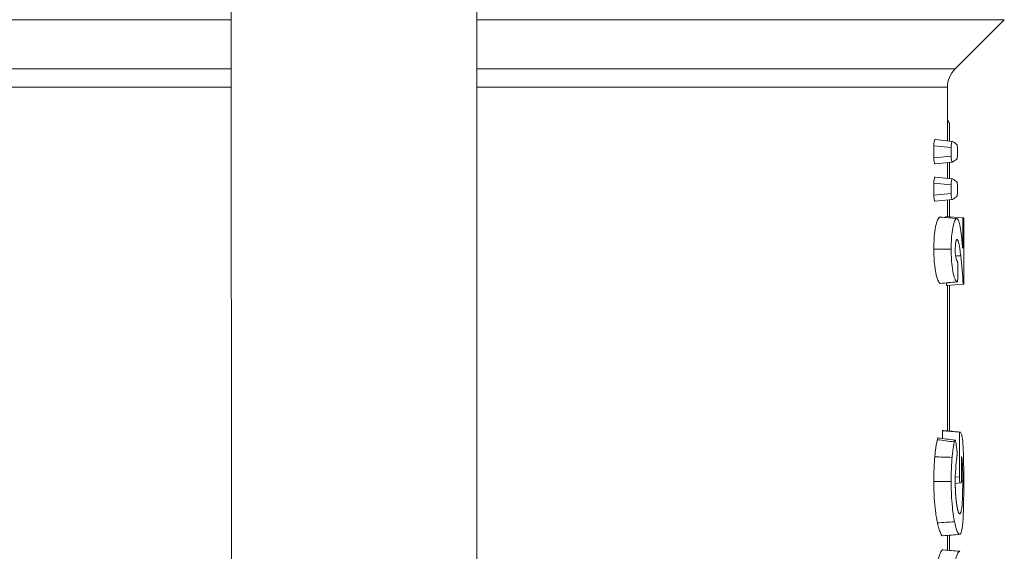
# Model space of a CAD drawing. Units: inches. Extents: x 23 to 218, y 11 to 225.
# Drawn here: x 103 to 105, y 79 to 80 of the extents above; entities that cross this region are included whole.
import ezdxf

# ---------------------------------------------------------------- set-up
doc = ezdxf.new("R2010")
doc.units = ezdxf.units.IN
doc.header["$MEASUREMENT"] = 0

# ---------------------------------------------------------------- blocks, each defined once
blk = doc.blocks.new('TEST-DRN_02_THREAD_BLOCK-2DRIGHT')
at = {"color": 0, "linetype": 'Continuous', "lineweight": 0, "extrusion": (2.22045e-16, 1, -2.22045e-16)}
for p, q in [((-0.2959, 5.0765), (-1.5615, 5.0765)), ((1.5615, 5.0765), (0.2941, 5.0765)), ((1.4433, 4.9582), (1.5615, 5.0765)), ((-1.4433, 4.9582), (-0.2959, 4.9582)), ((0.2941, 4.9582), (1.4433, 4.9582)), ((-0.2959, 4.914), (-1.425, 4.914)), ((1.425, 4.914), (0.2941, 4.914)), ((1.425, 4.914), (1.425, 4.7853)), ((1.3953, 4.7882), (1.4369, 4.7841)), ((1.3921, 4.7736), (1.3921, 4.7448)), ((1.3921, 4.7736), (1.4338, 4.7695)), ((1.4338, 4.7695), (1.4338, 4.7489)), ((1.4493, 4.7568), (1.4493, 4.7616)), ((1.4338, 4.7489), (1.3921, 4.7448)), ((1.3953, 4.7301), (1.4369, 4.7342)), ((1.425, 4.7331), (1.425, 4.6954)), ((1.3953, 4.6983), (1.4369, 4.6942)), ((1.3921, 4.6837), (1.3921, 4.6549)), ((1.3921, 4.6837), (1.4338, 4.6796)), ((1.4338, 4.6796), (1.4338, 4.659)), ((1.4493, 4.6669), (1.4493, 4.6717)), ((1.4338, 4.659), (1.3921, 4.6549)), ((1.3953, 4.6402), (1.4369, 4.6443)), ((1.425, 4.6432), (1.425, 4.6035)), ((1.4211, 4.6039), (1.4211, 4.601)), ((1.4615, 4.6004), (1.4211, 4.6039)), ((1.4615, 4.6004), (1.4639, 4.6001)), ((1.4615, 4.6004), (1.4615, 4.5273)), ((1.4639, 4.441), (1.4639, 4.6001)), ((1.4501, 4.4616), (1.4501, 4.4816)), ((1.4627, 4.4409), (1.4225, 4.4374)), ((1.425, 4.4376), (1.425, 4.0882)), ((1.4639, 4.441), (1.4627, 4.4409)), ((1.4129, 4.0887), (1.4129, 4.07)), ((1.4537, 4.0853), (1.4129, 4.0887)), ((1.4537, 4.0853), (1.4537, 3.978)), ((1.459, 3.9784), (1.459, 4.0271)), ((1.4537, 3.978), (1.4438, 3.9771)), ((1.4437, 3.9621), (1.4555, 3.9632)), ((1.4575, 3.9634), (1.4555, 3.9632)), ((1.425, 3.8371), (1.425, 3.8015))]:
    blk.add_line(p, q, dxfattribs=at)
at = {"color": 0, "linetype": 'Continuous', "lineweight": 0, "extrusion": (-4.93038e-32, -2.22045e-16, -1)}
blk.add_arc((-1.4875, 4.914), 0.0625, 0, 45, dxfattribs=at)
at = {"color": 0, "linetype": 'Continuous', "lineweight": 0}
blk.add_arc((0, 4.0549), 1.625, 28.3576, 28.7266, dxfattribs=at)
for centre, major_axis, ratio, start_param, end_param in [((0, 4.8778), (-1.4649, 0.1307), 0.114485, -2.975613, -2.936368), ((0, 4.6405), (1.4649, 0.1307), 0.114485, -0.205224, -0.165979), ((0, 4.7879), (-1.4649, 0.1307), 0.114485, -2.975613, -2.936368), ((0, 4.5506), (1.4649, 0.1307), 0.114485, -0.205224, -0.165979), ((0, 4.6083), (-1.3817, 0.5853), 0.83178, -2.733429, -2.718557), ((0, 3.9912), (-0.8826, 1.3332), 0.877055, -2.062128, -2.051338)]:
    blk.add_ellipse(centre, major_axis=major_axis, ratio=ratio, start_param=start_param, end_param=end_param, dxfattribs=at)
at = {"color": 0, "linetype": 'Continuous', "lineweight": 0, "extrusion": (-2.46519e-32, -2.22045e-16, -1)}
blk.add_ellipse((0, 4.1882), major_axis=(-1.2703, -0.8382), ratio=0.870641, start_param=-2.726596, end_param=-2.676249, dxfattribs=at)
at = {"color": 0, "linetype": 'Continuous', "lineweight": 0, "extrusion": (-7.39557e-32, -2.22045e-16, -1)}
blk.add_ellipse((0, 4.1882), major_axis=(-1.2356, -0.8153), ratio=0.870641, start_param=-2.683666, end_param=-2.678803, dxfattribs=at)
at = {"color": 0, "linetype": 'Continuous', "lineweight": 0, "extrusion": (-4.93038e-32, -2.22045e-16, -1)}
blk.add_ellipse((0, 4.2185), major_axis=(-1.425, 0.1249), ratio=0.032614, start_param=3.256766, end_param=3.269026, dxfattribs=at)
at = {"color": 0, "linetype": 'Continuous', "lineweight": 0, "extrusion": (-4.62223e-32, -2.22045e-16, -1)}
blk.add_ellipse((0, 4.2185), major_axis=(-1.465, 0.1284), ratio=0.032614, start_param=3.253509, end_param=3.262994, dxfattribs=at)
at = {"color": 0, "linetype": 'Continuous', "lineweight": 0}
for points, knots in [([(0.295, 6.7708), (0.2949, 6.5163), (0.2946, 6.2628), (0.2941, 5.5699), (0.294, 5.1262), (0.2943, 3.9037), (0.2949, 3.1154), (0.295, 2.3265)], [0.176786, 0.176786, 0.176786, 0.176786, 0.941048, 0.941048, 2.306061, 2.306061, 4.672675, 4.672675, 4.672675, 4.672675]), ([(-0.295, 2.3558), (-0.2951, 3.2253), (-0.2958, 4.0937), (-0.2959, 5.2785), (-0.2959, 5.609), (-0.2954, 6.1963), (-0.2952, 6.4583), (-0.2951, 6.7217)], [0.250824, 0.250824, 0.250824, 0.250824, 2.859695, 2.859695, 3.875449, 3.875449, 4.667015, 4.667015, 4.667015, 4.667015]), ([(1.3953, 4.7882), (1.3949, 4.7882), (1.3945, 4.7879), (1.3937, 4.7865), (1.3933, 4.7853), (1.3928, 4.7827), (1.3925, 4.7811), (1.3922, 4.7774), (1.3921, 4.7754), (1.3921, 4.7736)], [0.17726498, 0.17726498, 0.17726498, 0.17726498, 0.1918419, 0.1918419, 0.20675711, 0.20675711, 0.2210288, 0.2210288, 0.2353005, 0.2353005, 0.2353005, 0.2353005]), ([(1.4338, 4.7695), (1.4338, 4.7713), (1.4339, 4.7733), (1.4342, 4.777), (1.4344, 4.7786), (1.435, 4.7813), (1.4353, 4.7824), (1.4361, 4.7838), (1.4365, 4.7842), (1.437, 4.7841), (1.4371, 4.784), (1.4372, 4.784)], [-0.23500541, -0.23500541, -0.23500541, -0.23500541, -0.22073261, -0.22073261, -0.20645981, -0.20645981, -0.19157686, -0.19157686, -0.1766939, -0.1766939, -0.1725382, -0.1725382, -0.1725382, -0.1725382]), ([(1.4473, 4.7766), (1.4475, 4.7764), (1.4477, 4.776), (1.4482, 4.7747), (1.4484, 4.7736), (1.4488, 4.7709), (1.449, 4.7692), (1.4492, 4.7655), (1.4493, 4.7634), (1.4493, 4.7616)], [-0.1682222, -0.1682222, -0.1682222, -0.1682222, -0.15837752, -0.15837752, -0.14397076, -0.14397076, -0.12955942, -0.12955942, -0.11514808, -0.11514808, -0.11514808, -0.11514808]), ([(1.4493, 4.7568), (1.4493, 4.7549), (1.4492, 4.7529), (1.449, 4.7492), (1.4488, 4.7475), (1.4484, 4.7448), (1.4482, 4.7436), (1.4477, 4.7423), (1.4475, 4.7419), (1.4473, 4.7418)], [-0.11510888, -0.11510888, -0.11510888, -0.11510888, -0.10069557, -0.10069557, -0.08628227, -0.08628227, -0.07187747, -0.07187747, -0.06203473, -0.06203473, -0.06203473, -0.06203473]), ([(1.3921, 4.7448), (1.3921, 4.7429), (1.3922, 4.7409), (1.3925, 4.7372), (1.3928, 4.7355), (1.3934, 4.7329), (1.3937, 4.7318), (1.3945, 4.7304), (1.3949, 4.7301), (1.3953, 4.7301)], [-0.05803601, -0.05803601, -0.05803601, -0.05803601, -0.04361234, -0.04361234, -0.02918867, -0.02918867, -0.0144252, -0.0144252, 0, 0, 0, 0]), ([(1.4372, 4.7344), (1.4371, 4.7343), (1.437, 4.7342), (1.4365, 4.7342), (1.4361, 4.7345), (1.4354, 4.7359), (1.435, 4.737), (1.4344, 4.7396), (1.4342, 4.7413), (1.4339, 4.745), (1.4338, 4.747), (1.4338, 4.7489)], [0, 0, 0, 0, 0.00415456, 0.00415456, 0.01889155, 0.01889155, 0.03362854, 0.03362854, 0.04804752, 0.04804752, 0.06246649, 0.06246649, 0.06246649, 0.06246649]), ([(1.3953, 4.6983), (1.3949, 4.6983), (1.3945, 4.698), (1.3937, 4.6966), (1.3933, 4.6954), (1.3928, 4.6928), (1.3925, 4.6912), (1.3922, 4.6875), (1.3921, 4.6855), (1.3921, 4.6837)], [0.17726498, 0.17726498, 0.17726498, 0.17726498, 0.1918419, 0.1918419, 0.20675711, 0.20675711, 0.2210288, 0.2210288, 0.2353005, 0.2353005, 0.2353005, 0.2353005]), ([(1.4338, 4.6796), (1.4338, 4.6814), (1.4339, 4.6834), (1.4342, 4.6871), (1.4344, 4.6887), (1.435, 4.6914), (1.4353, 4.6925), (1.4361, 4.6939), (1.4365, 4.6943), (1.437, 4.6942), (1.4371, 4.6941), (1.4372, 4.6941)], [0, 0, 0, 0, 0.0142728, 0.0142728, 0.0285456, 0.0285456, 0.04342855, 0.04342855, 0.0583115, 0.0583115, 0.06246721, 0.06246721, 0.06246721, 0.06246721]), ([(1.4473, 4.6867), (1.4475, 4.6865), (1.4477, 4.6861), (1.4482, 4.6848), (1.4484, 4.6837), (1.4488, 4.681), (1.449, 4.6793), (1.4492, 4.6756), (1.4493, 4.6735), (1.4493, 4.6717)], [-0.1682222, -0.1682222, -0.1682222, -0.1682222, -0.15837752, -0.15837752, -0.14397076, -0.14397076, -0.12955942, -0.12955942, -0.11514808, -0.11514808, -0.11514808, -0.11514808]), ([(1.4493, 4.6669), (1.4493, 4.665), (1.4492, 4.663), (1.449, 4.6592), (1.4488, 4.6576), (1.4484, 4.6549), (1.4482, 4.6537), (1.4477, 4.6524), (1.4475, 4.652), (1.4473, 4.6519)], [-0.11510888, -0.11510888, -0.11510888, -0.11510888, -0.10069754, -0.10069754, -0.0862862, -0.0862862, -0.07187943, -0.07187943, -0.06203475, -0.06203475, -0.06203475, -0.06203475]), ([(1.3921, 4.6549), (1.3921, 4.653), (1.3922, 4.651), (1.3925, 4.6473), (1.3928, 4.6456), (1.3934, 4.643), (1.3937, 4.6419), (1.3945, 4.6405), (1.3949, 4.6402), (1.3953, 4.6402)], [-0.05803601, -0.05803601, -0.05803601, -0.05803601, -0.04361234, -0.04361234, -0.02918867, -0.02918867, -0.0144252, -0.0144252, 0, 0, 0, 0]), ([(1.4372, 4.6445), (1.4371, 4.6444), (1.437, 4.6443), (1.4365, 4.6443), (1.4361, 4.6446), (1.4354, 4.646), (1.435, 4.6471), (1.4344, 4.6497), (1.4342, 4.6514), (1.4339, 4.6551), (1.4338, 4.6571), (1.4338, 4.659)], [0.17253896, 0.17253896, 0.17253896, 0.17253896, 0.17669353, 0.17669353, 0.19143051, 0.19143051, 0.2061675, 0.2061675, 0.22058648, 0.22058648, 0.23500545, 0.23500545, 0.23500545, 0.23500545]), ([(1.4069, 4.6022), (1.406, 4.6021), (1.404, 4.6019), (1.3998, 4.5916), (1.3981, 4.5867), (1.395, 4.5715), (1.394, 4.5633), (1.3922, 4.5435), (1.3921, 4.5313), (1.3921, 4.5253)], [-0.13779, -0.13779, -0.13779, -0.13779, -0.0908847, -0.0908847, -0.0685913, -0.0685913, -0.0453524, -0.0453524, 0, 0, 0, 0]), ([(1.4474, 4.5986), (1.4407, 4.5992), (1.4339, 4.5998), (1.4204, 4.601), (1.4137, 4.6016), (1.4069, 4.6022)], [0, 0, 0, 0, 0.0516372, 0.0516372, 0.1032744, 0.1032744, 0.1032744, 0.1032744]), ([(1.4474, 4.5986), (1.4465, 4.5985), (1.4447, 4.5984), (1.4411, 4.5894), (1.4395, 4.5849), (1.4363, 4.5689), (1.4355, 4.5607), (1.4339, 4.543), (1.4338, 4.5311), (1.4338, 4.5253)], [-0.1245377, -0.1245377, -0.1245377, -0.1245377, -0.0801327, -0.0801327, -0.0625944, -0.0625944, -0.044438, -0.044438, 0, 0, 0, 0]), ([(1.4598, 4.5464), (1.4585, 4.5599), (1.4566, 4.5768), (1.4532, 4.5897), (1.4522, 4.5928), (1.449, 4.5989), (1.4477, 4.5986), (1.4474, 4.5986)], [-0.06396565, -0.06396565, -0.06396565, -0.06396565, -0.02454788, -0.02454788, -0.01474155, -0.01474155, 0, 0, 0, 0]), ([(1.4437, 4.5229), (1.4437, 4.5266), (1.4438, 4.5302), (1.4444, 4.5379), (1.4448, 4.5404), (1.4453, 4.5432), (1.4455, 4.5441), (1.446, 4.5459), (1.4464, 4.5469), (1.4469, 4.5478), (1.4471, 4.5479), (1.4474, 4.5482), (1.4477, 4.5483), (1.4479, 4.5483)], [-0.05070379, -0.05070379, -0.05070379, -0.05070379, -0.04486725, -0.04486725, -0.03930387, -0.03930387, -0.03323433, -0.03323433, -0.01894026, -0.01894026, -0.01011074, -0.01011074, 0, 0, 0, 0]), ([(1.4479, 4.5483), (1.4486, 4.5482), (1.4492, 4.548), (1.4506, 4.5446), (1.4514, 4.5425), (1.4533, 4.5343), (1.4544, 4.5274), (1.4554, 4.5202), (1.4561, 4.5144), (1.4567, 4.5093)], [-0.1539051, -0.1539051, -0.1539051, -0.1539051, -0.104808, -0.104808, -0.0833346, -0.0833346, -0.0572155, -0.0572155, 0, 0, 0, 0]), ([(1.3921, 4.5253), (1.3921, 4.5183), (1.3922, 4.5071), (1.3945, 4.4809), (1.3959, 4.4728), (1.3985, 4.4599), (1.4004, 4.4542), (1.4033, 4.4475), (1.4053, 4.4437), (1.4078, 4.4426)], [-0.4182231, -0.4182231, -0.4182231, -0.4182231, -0.3425427, -0.3425427, -0.2714561, -0.2714561, -0.1207117, -0.1207117, 0, 0, 0, 0]), ([(1.4338, 4.5253), (1.4268, 4.5253), (1.4199, 4.5253), (1.406, 4.5253), (1.399, 4.5253), (1.3921, 4.5253)], [-0.1062975, -0.1062975, -0.1062975, -0.1062975, -0.0531488, -0.0531488, 0, 0, 0, 0]), ([(1.4338, 4.5253), (1.4338, 4.5188), (1.4339, 4.5083), (1.4354, 4.4892), (1.4363, 4.4807), (1.4393, 4.4645), (1.4409, 4.4587), (1.443, 4.4535), (1.4434, 4.4525), (1.4447, 4.45), (1.4453, 4.449), (1.4464, 4.4477), (1.447, 4.447), (1.4476, 4.4465)], [-0.2411113, -0.2411113, -0.2411113, -0.2411113, -0.1492252, -0.1492252, -0.1009835, -0.1009835, -0.06104, -0.06104, -0.0504619, -0.0504619, -0.0297708, -0.0297708, 0, 0, 0, 0]), ([(1.4483, 4.4965), (1.448, 4.4967), (1.4478, 4.497), (1.4473, 4.4977), (1.4471, 4.4982), (1.4468, 4.499), (1.4466, 4.4994), (1.4462, 4.5006), (1.4456, 4.5025), (1.4443, 4.5095), (1.4441, 4.5126), (1.4439, 4.5146), (1.4438, 4.5162), (1.4437, 4.5197), (1.4437, 4.5211), (1.4437, 4.5229)], [-0.09835003, -0.09835003, -0.09835003, -0.09835003, -0.0851787, -0.0851787, -0.07265396, -0.07265396, -0.06445707, -0.06445707, -0.04622162, -0.04622162, -0.02880523, -0.02880523, -0.01342603, -0.01342603, 0, 0, 0, 0]), ([(1.4483, 4.4965), (1.4483, 4.4964), (1.4484, 4.4964), (1.4484, 4.4963), (1.4485, 4.4962), (1.4485, 4.4961), (1.4485, 4.496), (1.4486, 4.4959), (1.4486, 4.4958), (1.4487, 4.4957), (1.4487, 4.4956), (1.4488, 4.4955), (1.4488, 4.4953), (1.4489, 4.4952), (1.4489, 4.4951), (1.4489, 4.4949), (1.449, 4.4947), (1.4491, 4.4945), (1.4491, 4.4943), (1.4491, 4.4941), (1.4492, 4.4939), (1.4492, 4.4937), (1.4493, 4.4935), (1.4493, 4.4933), (1.4493, 4.4931), (1.4494, 4.4929), (1.4494, 4.4927), (1.4494, 4.4925), (1.4495, 4.4923), (1.4495, 4.492), (1.4495, 4.4918), (1.4496, 4.4915), (1.4496, 4.4912), (1.4496, 4.4909), (1.4497, 4.4906), (1.4497, 4.4903), (1.4497, 4.4901), (1.4498, 4.4898), (1.4498, 4.4895), (1.4498, 4.4892), (1.4498, 4.489), (1.4498, 4.4887), (1.4499, 4.4884), (1.4499, 4.4881), (1.4499, 4.4878), (1.4499, 4.4875), (1.4499, 4.4872), (1.45, 4.4867), (1.45, 4.4864), (1.45, 4.486), (1.45, 4.4858), (1.45, 4.4855), (1.45, 4.4852), (1.45, 4.4848), (1.4501, 4.4845), (1.4501, 4.4842), (1.4501, 4.4839), (1.4501, 4.4835), (1.4501, 4.4832), (1.4501, 4.4829), (1.4501, 4.4826), (1.4501, 4.4822), (1.4501, 4.4819), (1.4501, 4.4816)], [0, 0, 0, 0, 0.047619, 0.047619, 0.047619, 0.095238, 0.095238, 0.095238, 0.142857, 0.142857, 0.142857, 0.190476, 0.190476, 0.190476, 0.238095, 0.238095, 0.238095, 0.285714, 0.285714, 0.285714, 0.333333, 0.333333, 0.333333, 0.380952, 0.380952, 0.380952, 0.428571, 0.428571, 0.428571, 0.47619, 0.47619, 0.47619, 0.52381, 0.52381, 0.52381, 0.571429, 0.571429, 0.571429, 0.619048, 0.619048, 0.619048, 0.666667, 0.666667, 0.666667, 0.714286, 0.714286, 0.714286, 0.761905, 0.761905, 0.761905, 0.809524, 0.809524, 0.809524, 0.857143, 0.857143, 0.857143, 0.904762, 0.904762, 0.904762, 0.952381, 0.952381, 0.952381, 1, 1, 1, 1]), ([(1.4501, 4.4616), (1.4501, 4.4605), (1.4501, 4.4595), (1.45, 4.4573), (1.45, 4.4562), (1.4498, 4.4534), (1.4496, 4.4518), (1.4492, 4.4492), (1.449, 4.4481), (1.4485, 4.447), (1.4483, 4.4467), (1.448, 4.4464), (1.4478, 4.4464), (1.4476, 4.4465)], [0, 0, 0, 0, 0.00810182, 0.00810182, 0.016807, 0.016807, 0.03165391, 0.03165391, 0.04654702, 0.04654702, 0.05612606, 0.05612606, 0.06499361, 0.06499361, 0.06499361, 0.06499361]), ([(1.4024, 4.0713), (1.402, 4.0713), (1.4017, 4.071), (1.4012, 4.07), (1.401, 4.0695), (1.4007, 4.0684), (1.4006, 4.0678), (1.4004, 4.0671)], [-0.0301416, -0.0301416, -0.0301416, -0.0301416, -0.01555842, -0.01555842, -0.00752863, -0.00752863, 0, 0, 0, 0]), ([(1.4554, 4.0856), (1.4486, 4.0861), (1.4419, 4.0867), (1.4285, 4.0879), (1.4218, 4.0885), (1.4151, 4.0891)], [-0.1026937, -0.1026937, -0.1026937, -0.1026937, -0.0513468, -0.0513468, 0, 0, 0, 0]), ([(1.4641, 3.9677), (1.4641, 3.9741), (1.4641, 3.9945), (1.4635, 4.0286), (1.4632, 4.0403), (1.4621, 4.0594), (1.4614, 4.0671), (1.4597, 4.0775), (1.459, 4.0803), (1.4569, 4.0853), (1.4559, 4.0854), (1.4554, 4.0856)], [-0.1816689, -0.1816689, -0.1816689, -0.1816689, -0.1251002, -0.1251002, -0.0928533, -0.0928533, -0.0604197, -0.0604197, -0.0365621, -0.0365621, 0, 0, 0, 0]), ([(1.4004, 4.0671), (1.4001, 4.0651), (1.3986, 4.0577), (1.3969, 4.0462), (1.3964, 4.0426), (1.3952, 4.0325), (1.395, 4.0298), (1.3946, 4.026)], [-0.316488, -0.316488, -0.316488, -0.316488, -0.0675821, -0.0675821, -0.0313777, -0.0313777, 0, 0, 0, 0]), ([(1.4411, 4.0618), (1.4395, 4.0528), (1.4385, 4.0458), (1.4377, 4.0393), (1.4372, 4.0357), (1.4366, 4.0303), (1.4364, 4.0278), (1.4361, 4.0246)], [-0.04825727, -0.04825727, -0.04825727, -0.04825727, -0.03856641, -0.03856641, -0.02658362, -0.02658362, 0, 0, 0, 0]), ([(1.4411, 4.0618), (1.4412, 4.0625), (1.4413, 4.0631), (1.4416, 4.0642), (1.4418, 4.0647), (1.4423, 4.0658), (1.4426, 4.0662), (1.4433, 4.0662), (1.4436, 4.0658), (1.4441, 4.0646), (1.4443, 4.064), (1.4446, 4.0628), (1.4447, 4.0621), (1.4449, 4.0613)], [0, 0, 0, 0, 0.00741289, 0.00741289, 0.0153211, 0.0153211, 0.0302934, 0.0302934, 0.04538707, 0.04538707, 0.05405645, 0.05405645, 0.06218269, 0.06218269, 0.06218269, 0.06218269]), ([(1.3946, 4.026), (1.394, 4.0191), (1.3933, 4.0111), (1.3922, 3.9841), (1.3921, 3.9741), (1.3921, 3.9666)], [-0.1105877, -0.1105877, -0.1105877, -0.1105877, -0.0573572, -0.0573572, 0, 0, 0, 0]), ([(1.4361, 4.0246), (1.4292, 4.0249), (1.4223, 4.0251), (1.4085, 4.0256), (1.4015, 4.0258), (1.3946, 4.026)], [-0.1058838, -0.1058838, -0.1058838, -0.1058838, -0.0529419, -0.0529419, 0, 0, 0, 0]), ([(1.4361, 4.0246), (1.4356, 4.0179), (1.4349, 4.0101), (1.4338, 3.9837), (1.4338, 3.974), (1.4338, 3.9666)], [-0.1079574, -0.1079574, -0.1079574, -0.1079574, -0.0561577, -0.0561577, 0, 0, 0, 0]), ([(1.4437, 3.9654), (1.4437, 3.9742), (1.4438, 3.9839), (1.4454, 4.008), (1.4464, 4.0172), (1.4474, 4.0243)], [-0.1636687, -0.1636687, -0.1636687, -0.1636687, -0.0733228, -0.0733228, 0, 0, 0, 0]), ([(1.4474, 4.0447), (1.4474, 4.0447), (1.4474, 4.0447), (1.4474, 4.0445), (1.4474, 4.0444), (1.4475, 4.0441), (1.4475, 4.0438), (1.4475, 4.0435), (1.4476, 4.0432), (1.4476, 4.0429), (1.4476, 4.0426), (1.4477, 4.0423), (1.4477, 4.0421), (1.4477, 4.0418), (1.4477, 4.0415), (1.4478, 4.0412), (1.4478, 4.0409), (1.4478, 4.0406), (1.4478, 4.0403), (1.4479, 4.04), (1.4479, 4.0398), (1.4479, 4.0394), (1.4479, 4.0391), (1.4479, 4.0387), (1.4479, 4.0383), (1.448, 4.038), (1.448, 4.0377), (1.448, 4.0374), (1.448, 4.0371), (1.448, 4.0367), (1.448, 4.0364), (1.448, 4.0361), (1.448, 4.0357), (1.448, 4.0354), (1.448, 4.0351), (1.448, 4.0348), (1.448, 4.0345), (1.448, 4.0341), (1.448, 4.0337), (1.448, 4.0333), (1.448, 4.0329), (1.448, 4.0326), (1.448, 4.0323), (1.448, 4.032), (1.448, 4.0317), (1.448, 4.0314), (1.448, 4.031), (1.448, 4.0307), (1.4479, 4.0304), (1.4479, 4.0301), (1.4479, 4.0298), (1.4479, 4.0295), (1.4479, 4.0291), (1.4479, 4.0287), (1.4478, 4.0284), (1.4478, 4.0281), (1.4478, 4.0278), (1.4478, 4.0275), (1.4477, 4.0272), (1.4477, 4.027), (1.4477, 4.0267), (1.4477, 4.0264), (1.4476, 4.0261), (1.4476, 4.0259), (1.4476, 4.0256), (1.4476, 4.0253), (1.4475, 4.0251), (1.4475, 4.0248), (1.4475, 4.0246), (1.4474, 4.0243)], [0, 0, 0, 0, 0.043478, 0.043478, 0.043478, 0.086957, 0.086957, 0.086957, 0.130435, 0.130435, 0.130435, 0.173913, 0.173913, 0.173913, 0.217391, 0.217391, 0.217391, 0.26087, 0.26087, 0.26087, 0.304348, 0.304348, 0.304348, 0.347826, 0.347826, 0.347826, 0.391304, 0.391304, 0.391304, 0.434783, 0.434783, 0.434783, 0.478261, 0.478261, 0.478261, 0.521739, 0.521739, 0.521739, 0.565217, 0.565217, 0.565217, 0.608696, 0.608696, 0.608696, 0.652174, 0.652174, 0.652174, 0.695652, 0.695652, 0.695652, 0.73913, 0.73913, 0.73913, 0.782609, 0.782609, 0.782609, 0.826087, 0.826087, 0.826087, 0.869565, 0.869565, 0.869565, 0.913043, 0.913043, 0.913043, 0.956522, 0.956522, 0.956522, 1, 1, 1, 1]), ([(1.459, 4.0271), (1.4595, 4.0241), (1.4599, 4.0208), (1.4608, 4.0112), (1.461, 4.0057), (1.4614, 3.9966), (1.4615, 3.9907), (1.4617, 3.9787), (1.4617, 3.9736), (1.4617, 3.9686)], [-0.0716742, -0.0716742, -0.0716742, -0.0716742, -0.06624721, -0.06624721, -0.05807738, -0.05807738, -0.03801019, -0.03801019, 0, 0, 0, 0]), ([(1.4555, 3.9632), (1.4553, 3.9632), (1.4551, 3.9635), (1.4546, 3.9649), (1.4544, 3.9661), (1.4541, 3.9687), (1.4539, 3.9704), (1.4538, 3.9741), (1.4537, 3.9761), (1.4537, 3.978)], [-0.0575377, -0.0575377, -0.0575377, -0.0575377, -0.04330157, -0.04330157, -0.02877046, -0.02877046, -0.01438523, -0.01438523, 0, 0, 0, 0]), ([(1.459, 3.9784), (1.459, 3.9765), (1.4589, 3.9745), (1.4588, 3.9708), (1.4587, 3.9691), (1.4584, 3.9664), (1.4583, 3.9653), (1.4579, 3.9638), (1.4577, 3.9634), (1.4575, 3.9634)], [-0.11501626, -0.11501626, -0.11501626, -0.11501626, -0.1006197, -0.1006197, -0.08622315, -0.08622315, -0.07185648, -0.07185648, -0.05777888, -0.05777888, -0.05777888, -0.05777888]), ([(1.3921, 3.9666), (1.3921, 3.9598), (1.3921, 3.9513), (1.3929, 3.9329), (1.3934, 3.9226), (1.3955, 3.9), (1.3965, 3.8928), (1.3988, 3.8772), (1.4002, 3.8706), (1.401, 3.8672)], [-0.1733042, -0.1733042, -0.1733042, -0.1733042, -0.0940116, -0.0940116, -0.0637618, -0.0637618, -0.0391779, -0.0391779, 0, 0, 0, 0]), ([(1.4338, 3.9666), (1.4338, 3.9593), (1.4338, 3.9519), (1.4346, 3.9325), (1.435, 3.9238), (1.4369, 3.9018), (1.4379, 3.8949), (1.44, 3.8799), (1.4414, 3.8733), (1.442, 3.8699)], [-0.1245983, -0.1245983, -0.1245983, -0.1245983, -0.0830553, -0.0830553, -0.0610247, -0.0610247, -0.0389799, -0.0389799, 0, 0, 0, 0]), ([(1.4544, 3.8888), (1.4542, 3.8888), (1.4541, 3.8889), (1.454, 3.8889), (1.4538, 3.889), (1.4538, 3.889), (1.4537, 3.8891), (1.4536, 3.8891), (1.4536, 3.8892), (1.4535, 3.8892), (1.4535, 3.8892), (1.4534, 3.8893), (1.4534, 3.8893), (1.4533, 3.8893), (1.4532, 3.8894), (1.4532, 3.8895), (1.4531, 3.8896), (1.453, 3.8897), (1.4529, 3.8898), (1.4528, 3.8899), (1.4527, 3.8901), (1.4526, 3.8902), (1.4526, 3.8902), (1.4526, 3.8903), (1.4526, 3.8903), (1.4525, 3.8904), (1.4524, 3.8905), (1.4524, 3.8906), (1.4523, 3.8908), (1.4522, 3.8909), (1.4521, 3.8911), (1.452, 3.8913), (1.4519, 3.8915), (1.4518, 3.8917), (1.4517, 3.8919), (1.4516, 3.8921), (1.4515, 3.8923), (1.4515, 3.8925), (1.4514, 3.8927), (1.4513, 3.893), (1.4512, 3.8932), (1.4511, 3.8934), (1.451, 3.8937), (1.4509, 3.8939), (1.4508, 3.8942), (1.4507, 3.8945), (1.4507, 3.8946), (1.4507, 3.8946), (1.4506, 3.8947), (1.4506, 3.8949), (1.4505, 3.8951), (1.4505, 3.8953), (1.4504, 3.8956), (1.4503, 3.896), (1.4502, 3.8963), (1.4501, 3.8966), (1.45, 3.8968), (1.4499, 3.8972), (1.4498, 3.8975), (1.4498, 3.8978), (1.4497, 3.8982), (1.4496, 3.8985), (1.4495, 3.8989), (1.4494, 3.8992), (1.4493, 3.8996), (1.4492, 3.9), (1.4492, 3.9003), (1.4491, 3.9007), (1.449, 3.9011), (1.4489, 3.9015), (1.4489, 3.9017), (1.4488, 3.9019), (1.4488, 3.902), (1.4487, 3.9023), (1.4487, 3.9025), (1.4486, 3.9027), (1.4486, 3.9031), (1.4485, 3.9036), (1.4484, 3.904), (1.4483, 3.9044), (1.4482, 3.9049), (1.4482, 3.9053), (1.4481, 3.9058), (1.448, 3.9062), (1.4479, 3.9067), (1.4478, 3.9072), (1.4477, 3.9076), (1.4477, 3.9081), (1.4476, 3.9086), (1.4475, 3.909), (1.4474, 3.9096), (1.4473, 3.9101), (1.4472, 3.9108), (1.4472, 3.9111), (1.4471, 3.9114), (1.4471, 3.9115), (1.4471, 3.9118), (1.447, 3.9122), (1.4469, 3.9129), (1.4468, 3.9135), (1.4468, 3.9141), (1.4467, 3.9147), (1.4466, 3.9152), (1.4465, 3.9158), (1.4464, 3.9164), (1.4464, 3.917), (1.4464, 3.9171), (1.4463, 3.9173), (1.4463, 3.9174), (1.4463, 3.9179), (1.4462, 3.9183), (1.4461, 3.9188), (1.4461, 3.9194), (1.446, 3.92), (1.4459, 3.9206), (1.4459, 3.9212), (1.4458, 3.9218), (1.4457, 3.9224), (1.4457, 3.9227), (1.4457, 3.9231), (1.4456, 3.9234), (1.4456, 3.9237), (1.4456, 3.9239), (1.4455, 3.9242), (1.4455, 3.9248), (1.4454, 3.9254), (1.4454, 3.9261), (1.4453, 3.9267), (1.4452, 3.9273), (1.4452, 3.9279), (1.4451, 3.9286), (1.4451, 3.9292), (1.445, 3.9298), (1.445, 3.9305), (1.4449, 3.9311), (1.4449, 3.9318), (1.4448, 3.9324), (1.4448, 3.9331), (1.4447, 3.9338), (1.4447, 3.9344), (1.4446, 3.9351), (1.4446, 3.9358), (1.4446, 3.936), (1.4446, 3.9363), (1.4445, 3.9365), (1.4445, 3.9369), (1.4445, 3.9374), (1.4445, 3.9378), (1.4444, 3.9385), (1.4444, 3.9392), (1.4443, 3.9398), (1.4443, 3.9405), (1.4443, 3.9412), (1.4442, 3.9418), (1.4442, 3.9425), (1.4442, 3.9432), (1.4441, 3.9439), (1.4441, 3.9446), (1.4441, 3.9453), (1.4441, 3.946), (1.444, 3.9467), (1.444, 3.9473), (1.444, 3.948), (1.4439, 3.9487), (1.4439, 3.9495), (1.4439, 3.9502), (1.4439, 3.9503), (1.4439, 3.9505), (1.4439, 3.9507), (1.4439, 3.9512), (1.4439, 3.9517), (1.4438, 3.9523), (1.4438, 3.953), (1.4438, 3.9537), (1.4438, 3.9544), (1.4438, 3.9552), (1.4438, 3.9559), (1.4438, 3.9566), (1.4438, 3.957), (1.4437, 3.9575), (1.4437, 3.958), (1.4437, 3.9582), (1.4437, 3.9585), (1.4437, 3.9588), (1.4437, 3.9595), (1.4437, 3.9602), (1.4437, 3.961), (1.4437, 3.9617), (1.4437, 3.9624), (1.4437, 3.9632), (1.4437, 3.9639), (1.4437, 3.9647), (1.4437, 3.9654)], [0, 0, 0, 0, 0.018182, 0.018182, 0.018182, 0.036364, 0.036364, 0.036364, 0.048628, 0.048628, 0.048628, 0.054545, 0.054545, 0.054545, 0.072727, 0.072727, 0.072727, 0.090909, 0.090909, 0.090909, 0.109091, 0.109091, 0.109091, 0.114391, 0.114391, 0.114391, 0.127273, 0.127273, 0.127273, 0.145455, 0.145455, 0.145455, 0.163636, 0.163636, 0.163636, 0.181818, 0.181818, 0.181818, 0.2, 0.2, 0.2, 0.218182, 0.218182, 0.218182, 0.236364, 0.236364, 0.236364, 0.241831, 0.241831, 0.241831, 0.254545, 0.254545, 0.254545, 0.272727, 0.272727, 0.272727, 0.290909, 0.290909, 0.290909, 0.309091, 0.309091, 0.309091, 0.327273, 0.327273, 0.327273, 0.345455, 0.345455, 0.345455, 0.363636, 0.363636, 0.363636, 0.371447, 0.371447, 0.371447, 0.381818, 0.381818, 0.381818, 0.4, 0.4, 0.4, 0.418182, 0.418182, 0.418182, 0.436364, 0.436364, 0.436364, 0.454545, 0.454545, 0.454545, 0.472727, 0.472727, 0.472727, 0.490909, 0.490909, 0.490909, 0.508513, 0.508513, 0.508513, 0.527273, 0.527273, 0.527273, 0.545455, 0.545455, 0.545455, 0.563636, 0.563636, 0.563636, 0.568107, 0.568107, 0.568107, 0.581818, 0.581818, 0.581818, 0.6, 0.6, 0.6, 0.618182, 0.618182, 0.618182, 0.628356, 0.628356, 0.628356, 0.636364, 0.636364, 0.636364, 0.654545, 0.654545, 0.654545, 0.672727, 0.672727, 0.672727, 0.690909, 0.690909, 0.690909, 0.709091, 0.709091, 0.709091, 0.727273, 0.727273, 0.727273, 0.745455, 0.745455, 0.745455, 0.751786, 0.751786, 0.751786, 0.763636, 0.763636, 0.763636, 0.781818, 0.781818, 0.781818, 0.8, 0.8, 0.8, 0.818182, 0.818182, 0.818182, 0.836364, 0.836364, 0.836364, 0.854545, 0.854545, 0.854545, 0.872727, 0.872727, 0.872727, 0.877106, 0.877106, 0.877106, 0.890909, 0.890909, 0.890909, 0.909091, 0.909091, 0.909091, 0.927273, 0.927273, 0.927273, 0.938667, 0.938667, 0.938667, 0.945455, 0.945455, 0.945455, 0.963636, 0.963636, 0.963636, 0.981818, 0.981818, 0.981818, 1, 1, 1, 1]), ([(1.4617, 3.9686), (1.4617, 3.9593), (1.4616, 3.9487), (1.461, 3.9286), (1.4607, 3.9196), (1.4591, 3.9007), (1.4582, 3.8962), (1.4564, 3.889), (1.455, 3.8889), (1.4544, 3.8888)], [-0.1149892, -0.1149892, -0.1149892, -0.1149892, -0.0767601, -0.0767601, -0.0580076, -0.0580076, -0.0393903, -0.0393903, 0, 0, 0, 0]), ([(1.4544, 3.8397), (1.4556, 3.84), (1.4578, 3.8408), (1.4605, 3.8549), (1.4617, 3.8628), (1.4634, 3.8931), (1.4636, 3.9075), (1.4641, 3.9403), (1.4641, 3.9645), (1.4641, 3.9677)], [-0.06542006, -0.06542006, -0.06542006, -0.06542006, -0.04410392, -0.04410392, -0.0345145, -0.0345145, -0.02473262, -0.02473262, 0, 0, 0, 0]), ([(1.442, 3.8699), (1.4352, 3.8695), (1.4283, 3.869), (1.4146, 3.8681), (1.4078, 3.8677), (1.401, 3.8672)], [-0.1047826, -0.1047826, -0.1047826, -0.1047826, -0.0523913, -0.0523913, 0, 0, 0, 0]), ([(1.401, 3.8672), (1.4012, 3.866), (1.4015, 3.8648), (1.402, 3.8624), (1.4023, 3.8611), (1.4032, 3.8576), (1.4038, 3.8554), (1.4056, 3.8493), (1.4068, 3.8459), (1.411, 3.8363), (1.4129, 3.8363), (1.4141, 3.8362)], [-0.1283042, -0.1283042, -0.1283042, -0.1283042, -0.1218847, -0.1218847, -0.1150047, -0.1150047, -0.1009296, -0.1009296, -0.072833, -0.072833, 0, 0, 0, 0]), ([(1.442, 3.8699), (1.4423, 3.8687), (1.4426, 3.8676), (1.4431, 3.8652), (1.4433, 3.8641), (1.4441, 3.8607), (1.4447, 3.8585), (1.4463, 3.8527), (1.4474, 3.8495), (1.4514, 3.8397), (1.4533, 3.8398), (1.4544, 3.8397)], [-0.1187426, -0.1187426, -0.1187426, -0.1187426, -0.1129125, -0.1129125, -0.1067561, -0.1067561, -0.0941572, -0.0941572, -0.0689814, -0.0689814, 0, 0, 0, 0]), ([(1.4544, 3.8397), (1.4477, 3.8391), (1.441, 3.8385), (1.4276, 3.8373), (1.4208, 3.8367), (1.4141, 3.8362)], [0, 0, 0, 0, 0.0513764, 0.0513764, 0.1027528, 0.1027528, 0.1027528, 0.1027528]), ([(1.4144, 3.8024), (1.4132, 3.8023), (1.4115, 3.8019), (1.4078, 3.7952), (1.4059, 3.7908), (1.4021, 3.7765), (1.4009, 3.7709), (1.397, 3.7507), (1.3952, 3.7366), (1.3935, 3.7172), (1.3929, 3.7091), (1.3922, 3.6912), (1.3921, 3.684), (1.3921, 3.6764)], [-0.3860785, -0.3860785, -0.3860785, -0.3860785, -0.2751391, -0.2751391, -0.2126499, -0.2126499, -0.1808565, -0.1808565, -0.1061837, -0.1061837, -0.0579036, -0.0579036, 0, 0, 0, 0]), ([(1.4546, 3.7989), (1.4479, 3.7995), (1.4412, 3.8), (1.4278, 3.8012), (1.4211, 3.8018), (1.4144, 3.8024)], [0, 0, 0, 0, 0.051368, 0.051368, 0.1027361, 0.1027361, 0.1027361, 0.1027361]), ([(1.4546, 3.7989), (1.4534, 3.7987), (1.4511, 3.7983), (1.4455, 3.7839), (1.4431, 3.7746), (1.4383, 3.7486), (1.4367, 3.735), (1.4351, 3.716), (1.4346, 3.7082), (1.4339, 3.6908), (1.4338, 3.6839), (1.4338, 3.6764)], [-0.325715, -0.325715, -0.325715, -0.325715, -0.2421132, -0.2421132, -0.1776006, -0.1776006, -0.1042429, -0.1042429, -0.0569146, -0.0569146, 0, 0, 0, 0])]:
    blk.add_open_spline(points, degree=3, knots=knots, dxfattribs=at)
for points, weights in [([(1.43, 4.8268), (1.43, 4.8056), (1.43, 4.7848)], [1.32756936733, 1.33194324442, 1.33610576903]), ([(1.43, 4.7335), (1.43, 4.7141), (1.43, 4.6949)], [1.34614201605, 1.34987543903, 1.35341512029]), ([(1.43, 4.6436), (1.43, 4.6233), (1.43, 4.6031)], [1.36260895354, 1.36616768099, 1.36949812188]), ([(1.43, 4.4381), (1.43, 4.2599), (1.43, 4.0878)], [1.39350925454, 1.41594193163, 1.41789850264]), ([(1.43, 3.8375), (1.43, 3.8193), (1.43, 3.801)], [1.40998572267, 1.40864452311, 1.40708124029])]:
    blk.add_rational_spline(points, weights, degree=2, dxfattribs=at)
for points in [[(1.4567, 4.5093), (1.4527, 4.509), (1.4486, 4.5088), (1.4446, 4.5085)], [(1.4476, 4.4465), (1.4343, 4.4452), (1.421, 4.4438), (1.4078, 4.4426)], [(1.4078, 4.4426), (1.4078, 4.4425), (1.4079, 4.4425), (1.408, 4.4425)], [(1.4479, 4.4464), (1.4346, 4.4451), (1.4213, 4.4438), (1.408, 4.4425)], [(1.4024, 4.0713), (1.4159, 4.0696), (1.4295, 4.0679), (1.443, 4.0662)], [(1.4004, 4.0671), (1.414, 4.0654), (1.4275, 4.0636), (1.4411, 4.0618)], [(1.4338, 3.9666), (1.4199, 3.9666), (1.406, 3.9666), (1.3921, 3.9666)], [(1.4617, 3.9686), (1.4607, 3.9686), (1.4596, 3.9686), (1.4586, 3.9686)]]:
    blk.add_open_spline(points, degree=3, dxfattribs=at)
blk = doc.blocks.new('RASCO-TEST-DRAIN_2D_BLOCKS')
blk.add_blockref('TEST-DRN_02_THREAD_BLOCK-2DRIGHT', (81, 63.7923))

msp = doc.modelspace()

# ---------------------------------------------------------------- block references
msp.add_blockref('RASCO-TEST-DRAIN_2D_BLOCKS', (22.8945, 11.4716))

doc.saveas('drawing.dxf')
